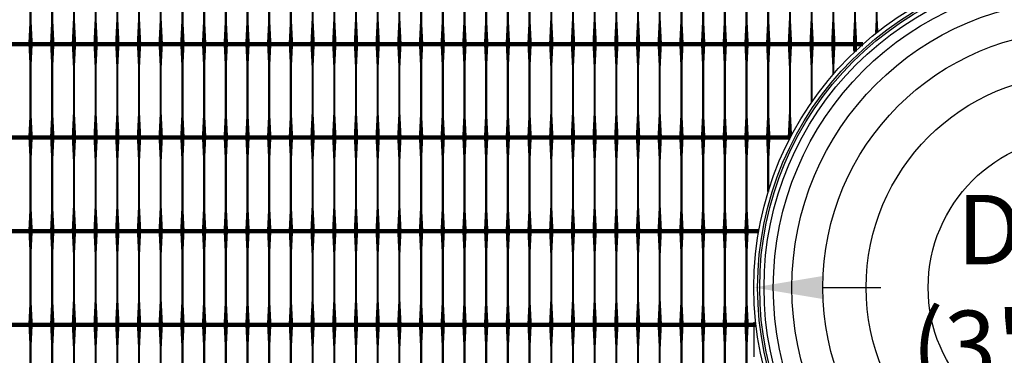
# Model space of a CAD drawing. Units: inches. Extents: x 54.3 to 116, y -44.9 to 17.6.
# Drawn here: x 96.1 to 100.7, y 2.1 to 3.6 of the extents above; entities that cross this region are included whole.
import ezdxf

# ---------------------------------------------------------------- set-up
doc = ezdxf.new("R2010")
doc.units = ezdxf.units.IN
doc.header["$MEASUREMENT"] = 0
for name, color, linetype in [('DIM', 7, 'Continuous'), ('GRD', 5, 'Continuous'), ('Grid-Crv-Tensar', 19, 'Continuous'), ('Tree-Shdw', 54, 'Continuous'), ('WAL-STM-PIP', 2, 'Continuous')]:
    doc.layers.add(name, color=color, linetype=linetype)
doc.styles.add('Dim-Text', font='ARIAL.TTF')
doc.dimstyles.new('Detail Sheet-MS', dxfattribs={"dimscale": 0, "dimtxt": 0.32, "dimasz": 0.32, "dimexe": 0.32, "dimexo": 0.16, "dimgap": 0.16, "dimtad": 1, "dimzin": 12, "dimdsep": 46, "dimtxsty": 'Dim-Text', "dimcen": 0.16, "dimclrd": 256, "dimclre": 256, "dimclrt": 256, "dimadec": 0, "dimazin": 3, "dimtfac": 1, "dimtofl": 0, "dimtmove": 0, "dimatfit": 0, "dimfxl": 0, "dimtolj": 1, "dimtzin": 0, "dimarcsym": 0})

# ---------------------------------------------------------------- blocks, each defined once
blk = doc.blocks.new('*D41')
at = {"layer": 'Defpoints', "color": 0}
for p in [(99.5067, 2.3952), (102.5067, 2.3952), (102.5067, 2.3952)]:
    blk.add_point(p, dxfattribs=at)
at = {"layer": 'DIM', "color": 2, "lineweight": -2}
for p, q in [((99.8267, 2.3952), (100.0929, 2.3952)), ((102.1867, 2.3952), (101.9205, 2.3952)), ((99.5067, 2.2352), (99.5067, 2.0752)), ((102.5067, 2.2352), (102.5067, 2.0752))]:
    blk.add_line(p, q, dxfattribs=at)
at = {"layer": 'DIM', "color": 2}
for points in [[(99.8267, 2.4486), (99.8267, 2.3419), (99.5067, 2.3952)], [(102.1867, 2.4486), (102.1867, 2.3419), (102.5067, 2.3952)]]:
    blk.add_solid(points, dxfattribs=at)
at = {"layer": 'DIM', "insert": (101.0067, 2.3952), "char_height": 0.32, "attachment_point": 5, "style": 'Dim-Text'}
blk.add_mtext("\\A1;Dia. 1\\P(3' Dia.)", dxfattribs=at)
blk = doc.blocks.new('Grid-Sect-Main-Tensar')
at = {"layer": 'Grid-Crv-Tensar', "flags": 128}
for points in [[(-0.25, 2.2569, 0.02, 0.01, 0), (-0.25, 2.3569, 0.01, 0.01, 0), (-0.25, 2.5799, 0.01, 0.02, 0), (-0.25, 2.6799, 0.02, 0.02, 0)], [(-0.15, 2.2569, 0.02, 0.01, 0), (-0.15, 2.3569, 0.01, 0.01, 0), (-0.15, 2.5799, 0.01, 0.02, 0), (-0.15, 2.6799, 0.02, 0.02, 0)], [(-0.05, 2.2569, 0.02, 0.01, 0), (-0.05, 2.3569, 0.01, 0.01, 0), (-0.05, 2.5799, 0.01, 0.02, 0), (-0.05, 2.6799, 0.02, 0.02, 0)], [(0.05, 2.2569, 0.02, 0.01, 0), (0.05, 2.3569, 0.01, 0.01, 0), (0.05, 2.5799, 0.01, 0.02, 0), (0.05, 2.6799, 0.02, 0.02, 0)], [(0.15, 2.2569, 0.02, 0.01, 0), (0.15, 2.3569, 0.01, 0.01, 0), (0.15, 2.5799, 0.01, 0.02, 0), (0.15, 2.6799, 0.02, 0.02, 0)], [(0.25, 2.2569, 0.02, 0.01, 0), (0.25, 2.3569, 0.01, 0.01, 0), (0.25, 2.5799, 0.01, 0.02, 0), (0.25, 2.6799, 0.02, 0.02, 0)], [(0.35, 2.2569, 0.02, 0.01, 0), (0.35, 2.3569, 0.01, 0.01, 0), (0.35, 2.5799, 0.01, 0.02, 0), (0.35, 2.6799, 0.02, 0.02, 0)], [(0.45, 2.2569, 0.02, 0.01, 0), (0.45, 2.3569, 0.01, 0.01, 0), (0.45, 2.5799, 0.01, 0.02, 0), (0.45, 2.6799, 0.02, 0.02, 0)], [(0.55, 2.2569, 0.02, 0.01, 0), (0.55, 2.3569, 0.01, 0.01, 0), (0.55, 2.5799, 0.01, 0.02, 0), (0.55, 2.6799, 0.02, 0.02, 0)], [(0.65, 2.2569, 0.02, 0.01, 0), (0.65, 2.3569, 0.01, 0.01, 0), (0.65, 2.5799, 0.01, 0.02, 0), (0.65, 2.6799, 0.02, 0.02, 0)], [(0.75, 2.2569, 0.02, 0.01, 0), (0.75, 2.3569, 0.01, 0.01, 0), (0.75, 2.5799, 0.01, 0.02, 0), (0.75, 2.6799, 0.02, 0.02, 0)], [(0.85, 2.2569, 0.02, 0.01, 0), (0.85, 2.3569, 0.01, 0.01, 0), (0.85, 2.5799, 0.01, 0.02, 0), (0.85, 2.6799, 0.02, 0.02, 0)], [(0.95, 2.2569, 0.02, 0.01, 0), (0.95, 2.3569, 0.01, 0.01, 0), (0.95, 2.5799, 0.01, 0.02, 0), (0.95, 2.6799, 0.02, 0.02, 0)], [(1.05, 2.2569, 0.02, 0.01, 0), (1.05, 2.3569, 0.01, 0.01, 0), (1.05, 2.5799, 0.01, 0.02, 0), (1.05, 2.6799, 0.02, 0.02, 0)], [(1.15, 2.2569, 0.02, 0.01, 0), (1.15, 2.3569, 0.01, 0.01, 0), (1.15, 2.5799, 0.01, 0.02, 0), (1.15, 2.6799, 0.02, 0.02, 0)], [(1.25, 2.2569, 0.02, 0.01, 0), (1.25, 2.3569, 0.01, 0.01, 0), (1.25, 2.5799, 0.01, 0.02, 0), (1.25, 2.6799, 0.02, 0.02, 0)], [(1.35, 2.2569, 0.02, 0.01, 0), (1.35, 2.3569, 0.01, 0.01, 0), (1.35, 2.5799, 0.01, 0.02, 0), (1.35, 2.6799, 0.02, 0.02, 0)], [(1.45, 2.2569, 0.02, 0.01, 0), (1.45, 2.3569, 0.01, 0.01, 0), (1.45, 2.5799, 0.01, 0.02, 0), (1.45, 2.6799, 0.02, 0.02, 0)], [(1.55, 2.2569, 0.02, 0.01, 0), (1.55, 2.3569, 0.01, 0.01, 0), (1.55, 2.5799, 0.01, 0.02, 0), (1.55, 2.6799, 0.02, 0.02, 0)], [(1.65, 2.2569, 0.02, 0.01, 0), (1.65, 2.3569, 0.01, 0.01, 0), (1.65, 2.5799, 0.01, 0.02, 0), (1.65, 2.6799, 0.02, 0.02, 0)], [(1.75, 2.2569, 0.02, 0.01, 0), (1.75, 2.3569, 0.01, 0.01, 0), (1.75, 2.5799, 0.01, 0.02, 0), (1.75, 2.6799, 0.02, 0.02, 0)], [(1.85, 2.2569, 0.02, 0.01, 0), (1.85, 2.3569, 0.01, 0.01, 0), (1.85, 2.5799, 0.01, 0.02, 0), (1.85, 2.6799, 0.02, 0.02, 0)], [(1.95, 2.2569, 0.02, 0.01, 0), (1.95, 2.3569, 0.01, 0.01, 0), (1.95, 2.5799, 0.01, 0.02, 0), (1.95, 2.6799, 0.02, 0.02, 0)], [(2.05, 2.2569, 0.02, 0.01, 0), (2.05, 2.3569, 0.01, 0.01, 0), (2.05, 2.5799, 0.01, 0.02, 0), (2.05, 2.6799, 0.02, 0.02, 0)], [(2.15, 2.2569, 0.02, 0.01, 0), (2.15, 2.3569, 0.01, 0.01, 0), (2.15, 2.5799, 0.01, 0.02, 0), (2.15, 2.6799, 0.02, 0.02, 0)], [(2.25, 2.2569, 0.02, 0.01, 0), (2.25, 2.3569, 0.01, 0.01, 0), (2.25, 2.5799, 0.01, 0.02, 0), (2.25, 2.6799, 0.02, 0.02, 0)], [(2.35, 2.2569, 0.02, 0.01, 0), (2.35, 2.3569, 0.01, 0.01, 0), (2.35, 2.5799, 0.01, 0.02, 0), (2.35, 2.6799, 0.02, 0.02, 0)], [(2.45, 2.2569, 0.02, 0.01, 0), (2.45, 2.3569, 0.01, 0.01, 0), (2.45, 2.5799, 0.01, 0.02, 0), (2.45, 2.6799, 0.02, 0.02, 0)], [(2.55, 2.2569, 0.02, 0.01, 0), (2.55, 2.3569, 0.01, 0.01, 0), (2.55, 2.5799, 0.01, 0.02, 0), (2.55, 2.6799, 0.02, 0.02, 0)], [(2.65, 2.2569, 0.02, 0.01, 0), (2.65, 2.3569, 0.01, 0.01, 0), (2.65, 2.5799, 0.01, 0.02, 0), (2.65, 2.6799, 0.02, 0.02, 0)], [(2.75, 2.2569, 0.02, 0.01, 0), (2.75, 2.3569, 0.01, 0.01, 0), (2.75, 2.5799, 0.01, 0.02, 0), (2.75, 2.6799, 0.02, 0.02, 0)], [(2.85, 2.2569, 0.02, 0.01, 0), (2.85, 2.3569, 0.01, 0.01, 0), (2.85, 2.5799, 0.01, 0.02, 0), (2.85, 2.6799, 0.02, 0.02, 0)], [(2.95, 2.2569, 0.02, 0.01, 0), (2.95, 2.3569, 0.01, 0.01, 0), (2.95, 2.5799, 0.01, 0.02, 0), (2.95, 2.6799, 0.02, 0.02, 0)], [(-0.25, 1.8258, 0.02, 0.01, 0), (-0.25, 1.9258, 0.01, 0.01, 0), (-0.25, 2.1488, 0.01, 0.02, 0), (-0.25, 2.2488, 0.02, 0.02, 0)], [(-0.15, 1.8258, 0.02, 0.01, 0), (-0.15, 1.9258, 0.01, 0.01, 0), (-0.15, 2.1488, 0.01, 0.02, 0), (-0.15, 2.2488, 0.02, 0.02, 0)], [(-0.05, 1.8258, 0.02, 0.01, 0), (-0.05, 1.9258, 0.01, 0.01, 0), (-0.05, 2.1488, 0.01, 0.02, 0), (-0.05, 2.2488, 0.02, 0.02, 0)], [(0.05, 1.8258, 0.02, 0.01, 0), (0.05, 1.9258, 0.01, 0.01, 0), (0.05, 2.1488, 0.01, 0.02, 0), (0.05, 2.2488, 0.02, 0.02, 0)], [(0.15, 1.8258, 0.02, 0.01, 0), (0.15, 1.9258, 0.01, 0.01, 0), (0.15, 2.1488, 0.01, 0.02, 0), (0.15, 2.2488, 0.02, 0.02, 0)], [(0.25, 1.8258, 0.02, 0.01, 0), (0.25, 1.9258, 0.01, 0.01, 0), (0.25, 2.1488, 0.01, 0.02, 0), (0.25, 2.2488, 0.02, 0.02, 0)], [(0.35, 1.8258, 0.02, 0.01, 0), (0.35, 1.9258, 0.01, 0.01, 0), (0.35, 2.1488, 0.01, 0.02, 0), (0.35, 2.2488, 0.02, 0.02, 0)], [(0.45, 1.8258, 0.02, 0.01, 0), (0.45, 1.9258, 0.01, 0.01, 0), (0.45, 2.1488, 0.01, 0.02, 0), (0.45, 2.2488, 0.02, 0.02, 0)], [(0.55, 1.8258, 0.02, 0.01, 0), (0.55, 1.9258, 0.01, 0.01, 0), (0.55, 2.1488, 0.01, 0.02, 0), (0.55, 2.2488, 0.02, 0.02, 0)], [(0.65, 1.8258, 0.02, 0.01, 0), (0.65, 1.9258, 0.01, 0.01, 0), (0.65, 2.1488, 0.01, 0.02, 0), (0.65, 2.2488, 0.02, 0.02, 0)], [(0.75, 1.8258, 0.02, 0.01, 0), (0.75, 1.9258, 0.01, 0.01, 0), (0.75, 2.1488, 0.01, 0.02, 0), (0.75, 2.2488, 0.02, 0.02, 0)], [(0.85, 1.8258, 0.02, 0.01, 0), (0.85, 1.9258, 0.01, 0.01, 0), (0.85, 2.1488, 0.01, 0.02, 0), (0.85, 2.2488, 0.02, 0.02, 0)], [(0.95, 1.8258, 0.02, 0.01, 0), (0.95, 1.9258, 0.01, 0.01, 0), (0.95, 2.1488, 0.01, 0.02, 0), (0.95, 2.2488, 0.02, 0.02, 0)], [(1.05, 1.8258, 0.02, 0.01, 0), (1.05, 1.9258, 0.01, 0.01, 0), (1.05, 2.1488, 0.01, 0.02, 0), (1.05, 2.2488, 0.02, 0.02, 0)], [(1.15, 1.8258, 0.02, 0.01, 0), (1.15, 1.9258, 0.01, 0.01, 0), (1.15, 2.1488, 0.01, 0.02, 0), (1.15, 2.2488, 0.02, 0.02, 0)], [(1.25, 1.8258, 0.02, 0.01, 0), (1.25, 1.9258, 0.01, 0.01, 0), (1.25, 2.1488, 0.01, 0.02, 0), (1.25, 2.2488, 0.02, 0.02, 0)], [(1.35, 1.8258, 0.02, 0.01, 0), (1.35, 1.9258, 0.01, 0.01, 0), (1.35, 2.1488, 0.01, 0.02, 0), (1.35, 2.2488, 0.02, 0.02, 0)], [(1.45, 1.8258, 0.02, 0.01, 0), (1.45, 1.9258, 0.01, 0.01, 0), (1.45, 2.1488, 0.01, 0.02, 0), (1.45, 2.2488, 0.02, 0.02, 0)], [(1.55, 1.8258, 0.02, 0.01, 0), (1.55, 1.9258, 0.01, 0.01, 0), (1.55, 2.1488, 0.01, 0.02, 0), (1.55, 2.2488, 0.02, 0.02, 0)], [(1.65, 1.8258, 0.02, 0.01, 0), (1.65, 1.9258, 0.01, 0.01, 0), (1.65, 2.1488, 0.01, 0.02, 0), (1.65, 2.2488, 0.02, 0.02, 0)], [(1.75, 1.8258, 0.02, 0.01, 0), (1.75, 1.9258, 0.01, 0.01, 0), (1.75, 2.1488, 0.01, 0.02, 0), (1.75, 2.2488, 0.02, 0.02, 0)], [(1.85, 1.8258, 0.02, 0.01, 0), (1.85, 1.9258, 0.01, 0.01, 0), (1.85, 2.1488, 0.01, 0.02, 0), (1.85, 2.2488, 0.02, 0.02, 0)], [(1.95, 1.8258, 0.02, 0.01, 0), (1.95, 1.9258, 0.01, 0.01, 0), (1.95, 2.1488, 0.01, 0.02, 0), (1.95, 2.2488, 0.02, 0.02, 0)], [(2.05, 1.8258, 0.02, 0.01, 0), (2.05, 1.9258, 0.01, 0.01, 0), (2.05, 2.1488, 0.01, 0.02, 0), (2.05, 2.2488, 0.02, 0.02, 0)], [(2.15, 1.8258, 0.02, 0.01, 0), (2.15, 1.9258, 0.01, 0.01, 0), (2.15, 2.1488, 0.01, 0.02, 0), (2.15, 2.2488, 0.02, 0.02, 0)], [(2.25, 1.8258, 0.02, 0.01, 0), (2.25, 1.9258, 0.01, 0.01, 0), (2.25, 2.1488, 0.01, 0.02, 0), (2.25, 2.2488, 0.02, 0.02, 0)], [(2.35, 1.8258, 0.02, 0.01, 0), (2.35, 1.9258, 0.01, 0.01, 0), (2.35, 2.1488, 0.01, 0.02, 0), (2.35, 2.2488, 0.02, 0.02, 0)], [(2.45, 1.8258, 0.02, 0.01, 0), (2.45, 1.9258, 0.01, 0.01, 0), (2.45, 2.1488, 0.01, 0.02, 0), (2.45, 2.2488, 0.02, 0.02, 0)], [(2.55, 1.8258, 0.02, 0.01, 0), (2.55, 1.9258, 0.01, 0.01, 0), (2.55, 2.1488, 0.01, 0.02, 0), (2.55, 2.2488, 0.02, 0.02, 0)], [(2.65, 1.8258, 0.02, 0.01, 0), (2.65, 1.9258, 0.01, 0.01, 0), (2.65, 2.1488, 0.01, 0.02, 0), (2.65, 2.2488, 0.02, 0.02, 0)], [(2.75, 1.8258, 0.02, 0.01, 0), (2.75, 1.9258, 0.01, 0.01, 0), (2.75, 2.1488, 0.01, 0.02, 0), (2.75, 2.2488, 0.02, 0.02, 0)], [(2.85, 1.8258, 0.02, 0.01, 0), (2.85, 1.9258, 0.01, 0.01, 0), (2.85, 2.1488, 0.01, 0.02, 0), (2.85, 2.2488, 0.02, 0.02, 0)], [(2.95, 1.8258, 0.02, 0.01, 0), (2.95, 1.9258, 0.01, 0.01, 0), (2.95, 2.1488, 0.01, 0.02, 0), (2.95, 2.2488, 0.02, 0.02, 0)], [(-0.25, 1.3947, 0.02, 0.01, 0), (-0.25, 1.4947, 0.01, 0.01, 0), (-0.25, 1.7176, 0.01, 0.02, 0), (-0.25, 1.8176, 0.02, 0.02, 0)], [(-0.15, 1.3947, 0.02, 0.01, 0), (-0.15, 1.4947, 0.01, 0.01, 0), (-0.15, 1.7176, 0.01, 0.02, 0), (-0.15, 1.8176, 0.02, 0.02, 0)], [(-0.05, 1.3947, 0.02, 0.01, 0), (-0.05, 1.4947, 0.01, 0.01, 0), (-0.05, 1.7176, 0.01, 0.02, 0), (-0.05, 1.8176, 0.02, 0.02, 0)], [(0.05, 1.3947, 0.02, 0.01, 0), (0.05, 1.4947, 0.01, 0.01, 0), (0.05, 1.7176, 0.01, 0.02, 0), (0.05, 1.8176, 0.02, 0.02, 0)], [(0.15, 1.3947, 0.02, 0.01, 0), (0.15, 1.4947, 0.01, 0.01, 0), (0.15, 1.7176, 0.01, 0.02, 0), (0.15, 1.8176, 0.02, 0.02, 0)], [(0.25, 1.3947, 0.02, 0.01, 0), (0.25, 1.4947, 0.01, 0.01, 0), (0.25, 1.7176, 0.01, 0.02, 0), (0.25, 1.8176, 0.02, 0.02, 0)], [(0.35, 1.3947, 0.02, 0.01, 0), (0.35, 1.4947, 0.01, 0.01, 0), (0.35, 1.7176, 0.01, 0.02, 0), (0.35, 1.8176, 0.02, 0.02, 0)], [(0.45, 1.3947, 0.02, 0.01, 0), (0.45, 1.4947, 0.01, 0.01, 0), (0.45, 1.7176, 0.01, 0.02, 0), (0.45, 1.8176, 0.02, 0.02, 0)], [(0.55, 1.3947, 0.02, 0.01, 0), (0.55, 1.4947, 0.01, 0.01, 0), (0.55, 1.7176, 0.01, 0.02, 0), (0.55, 1.8176, 0.02, 0.02, 0)], [(0.65, 1.3947, 0.02, 0.01, 0), (0.65, 1.4947, 0.01, 0.01, 0), (0.65, 1.7176, 0.01, 0.02, 0), (0.65, 1.8176, 0.02, 0.02, 0)], [(0.75, 1.3947, 0.02, 0.01, 0), (0.75, 1.4947, 0.01, 0.01, 0), (0.75, 1.7176, 0.01, 0.02, 0), (0.75, 1.8176, 0.02, 0.02, 0)], [(0.85, 1.3947, 0.02, 0.01, 0), (0.85, 1.4947, 0.01, 0.01, 0), (0.85, 1.7176, 0.01, 0.02, 0), (0.85, 1.8176, 0.02, 0.02, 0)], [(0.95, 1.3947, 0.02, 0.01, 0), (0.95, 1.4947, 0.01, 0.01, 0), (0.95, 1.7176, 0.01, 0.02, 0), (0.95, 1.8176, 0.02, 0.02, 0)], [(1.05, 1.3947, 0.02, 0.01, 0), (1.05, 1.4947, 0.01, 0.01, 0), (1.05, 1.7176, 0.01, 0.02, 0), (1.05, 1.8176, 0.02, 0.02, 0)], [(1.15, 1.3947, 0.02, 0.01, 0), (1.15, 1.4947, 0.01, 0.01, 0), (1.15, 1.7176, 0.01, 0.02, 0), (1.15, 1.8176, 0.02, 0.02, 0)], [(1.25, 1.3947, 0.02, 0.01, 0), (1.25, 1.4947, 0.01, 0.01, 0), (1.25, 1.7176, 0.01, 0.02, 0), (1.25, 1.8176, 0.02, 0.02, 0)], [(1.35, 1.3947, 0.02, 0.01, 0), (1.35, 1.4947, 0.01, 0.01, 0), (1.35, 1.7176, 0.01, 0.02, 0), (1.35, 1.8176, 0.02, 0.02, 0)], [(1.45, 1.3947, 0.02, 0.01, 0), (1.45, 1.4947, 0.01, 0.01, 0), (1.45, 1.7176, 0.01, 0.02, 0), (1.45, 1.8176, 0.02, 0.02, 0)], [(1.55, 1.3947, 0.02, 0.01, 0), (1.55, 1.4947, 0.01, 0.01, 0), (1.55, 1.7176, 0.01, 0.02, 0), (1.55, 1.8176, 0.02, 0.02, 0)], [(1.65, 1.3947, 0.02, 0.01, 0), (1.65, 1.4947, 0.01, 0.01, 0), (1.65, 1.7176, 0.01, 0.02, 0), (1.65, 1.8176, 0.02, 0.02, 0)], [(1.75, 1.3947, 0.02, 0.01, 0), (1.75, 1.4947, 0.01, 0.01, 0), (1.75, 1.7176, 0.01, 0.02, 0), (1.75, 1.8176, 0.02, 0.02, 0)], [(1.85, 1.3947, 0.02, 0.01, 0), (1.85, 1.4947, 0.01, 0.01, 0), (1.85, 1.7176, 0.01, 0.02, 0), (1.85, 1.8176, 0.02, 0.02, 0)], [(1.95, 1.3947, 0.02, 0.01, 0), (1.95, 1.4947, 0.01, 0.01, 0), (1.95, 1.7176, 0.01, 0.02, 0), (1.95, 1.8176, 0.02, 0.02, 0)], [(2.05, 1.3947, 0.02, 0.01, 0), (2.05, 1.4947, 0.01, 0.01, 0), (2.05, 1.7176, 0.01, 0.02, 0), (2.05, 1.8176, 0.02, 0.02, 0)], [(2.15, 1.3947, 0.02, 0.01, 0), (2.15, 1.4947, 0.01, 0.01, 0), (2.15, 1.7176, 0.01, 0.02, 0), (2.15, 1.8176, 0.02, 0.02, 0)], [(2.25, 1.3947, 0.02, 0.01, 0), (2.25, 1.4947, 0.01, 0.01, 0), (2.25, 1.7176, 0.01, 0.02, 0), (2.25, 1.8176, 0.02, 0.02, 0)], [(2.35, 1.3947, 0.02, 0.01, 0), (2.35, 1.4947, 0.01, 0.01, 0), (2.35, 1.7176, 0.01, 0.02, 0), (2.35, 1.8176, 0.02, 0.02, 0)], [(2.45, 1.3947, 0.02, 0.01, 0), (2.45, 1.4947, 0.01, 0.01, 0), (2.45, 1.7176, 0.01, 0.02, 0), (2.45, 1.8176, 0.02, 0.02, 0)], [(2.55, 1.3947, 0.02, 0.01, 0), (2.55, 1.4947, 0.01, 0.01, 0), (2.55, 1.7176, 0.01, 0.02, 0), (2.55, 1.8176, 0.02, 0.02, 0)], [(2.65, 1.3947, 0.02, 0.01, 0), (2.65, 1.4947, 0.01, 0.01, 0), (2.65, 1.7176, 0.01, 0.02, 0), (2.65, 1.8176, 0.02, 0.02, 0)], [(2.75, 1.3947, 0.02, 0.01, 0), (2.75, 1.4947, 0.01, 0.01, 0), (2.75, 1.7176, 0.01, 0.02, 0), (2.75, 1.8176, 0.02, 0.02, 0)], [(2.85, 1.3947, 0.02, 0.01, 0), (2.85, 1.4947, 0.01, 0.01, 0), (2.85, 1.7176, 0.01, 0.02, 0), (2.85, 1.8176, 0.02, 0.02, 0)], [(2.95, 1.3947, 0.02, 0.01, 0), (2.95, 1.4947, 0.01, 0.01, 0), (2.95, 1.7176, 0.01, 0.02, 0), (2.95, 1.8176, 0.02, 0.02, 0)], [(-0.25, 0.9636, 0.02, 0.01, 0), (-0.25, 1.0636, 0.01, 0.01, 0), (-0.25, 1.2865, 0.01, 0.02, 0), (-0.25, 1.3865, 0.02, 0.02, 0)], [(-0.15, 0.9636, 0.02, 0.01, 0), (-0.15, 1.0636, 0.01, 0.01, 0), (-0.15, 1.2865, 0.01, 0.02, 0), (-0.15, 1.3865, 0.02, 0.02, 0)], [(-0.05, 0.9636, 0.02, 0.01, 0), (-0.05, 1.0636, 0.01, 0.01, 0), (-0.05, 1.2865, 0.01, 0.02, 0), (-0.05, 1.3865, 0.02, 0.02, 0)], [(0.05, 0.9636, 0.02, 0.01, 0), (0.05, 1.0636, 0.01, 0.01, 0), (0.05, 1.2865, 0.01, 0.02, 0), (0.05, 1.3865, 0.02, 0.02, 0)], [(0.15, 0.9636, 0.02, 0.01, 0), (0.15, 1.0636, 0.01, 0.01, 0), (0.15, 1.2865, 0.01, 0.02, 0), (0.15, 1.3865, 0.02, 0.02, 0)], [(0.25, 0.9636, 0.02, 0.01, 0), (0.25, 1.0636, 0.01, 0.01, 0), (0.25, 1.2865, 0.01, 0.02, 0), (0.25, 1.3865, 0.02, 0.02, 0)], [(0.35, 0.9636, 0.02, 0.01, 0), (0.35, 1.0636, 0.01, 0.01, 0), (0.35, 1.2865, 0.01, 0.02, 0), (0.35, 1.3865, 0.02, 0.02, 0)], [(0.45, 0.9636, 0.02, 0.01, 0), (0.45, 1.0636, 0.01, 0.01, 0), (0.45, 1.2865, 0.01, 0.02, 0), (0.45, 1.3865, 0.02, 0.02, 0)], [(0.55, 0.9636, 0.02, 0.01, 0), (0.55, 1.0636, 0.01, 0.01, 0), (0.55, 1.2865, 0.01, 0.02, 0), (0.55, 1.3865, 0.02, 0.02, 0)], [(0.65, 0.9636, 0.02, 0.01, 0), (0.65, 1.0636, 0.01, 0.01, 0), (0.65, 1.2865, 0.01, 0.02, 0), (0.65, 1.3865, 0.02, 0.02, 0)], [(0.75, 0.9636, 0.02, 0.01, 0), (0.75, 1.0636, 0.01, 0.01, 0), (0.75, 1.2865, 0.01, 0.02, 0), (0.75, 1.3865, 0.02, 0.02, 0)], [(0.85, 0.9636, 0.02, 0.01, 0), (0.85, 1.0636, 0.01, 0.01, 0), (0.85, 1.2865, 0.01, 0.02, 0), (0.85, 1.3865, 0.02, 0.02, 0)], [(0.95, 0.9636, 0.02, 0.01, 0), (0.95, 1.0636, 0.01, 0.01, 0), (0.95, 1.2865, 0.01, 0.02, 0), (0.95, 1.3865, 0.02, 0.02, 0)], [(1.05, 0.9636, 0.02, 0.01, 0), (1.05, 1.0636, 0.01, 0.01, 0), (1.05, 1.2865, 0.01, 0.02, 0), (1.05, 1.3865, 0.02, 0.02, 0)], [(1.15, 0.9636, 0.02, 0.01, 0), (1.15, 1.0636, 0.01, 0.01, 0), (1.15, 1.2865, 0.01, 0.02, 0), (1.15, 1.3865, 0.02, 0.02, 0)], [(1.25, 0.9636, 0.02, 0.01, 0), (1.25, 1.0636, 0.01, 0.01, 0), (1.25, 1.2865, 0.01, 0.02, 0), (1.25, 1.3865, 0.02, 0.02, 0)], [(1.35, 0.9636, 0.02, 0.01, 0), (1.35, 1.0636, 0.01, 0.01, 0), (1.35, 1.2865, 0.01, 0.02, 0), (1.35, 1.3865, 0.02, 0.02, 0)], [(1.45, 0.9636, 0.02, 0.01, 0), (1.45, 1.0636, 0.01, 0.01, 0), (1.45, 1.2865, 0.01, 0.02, 0), (1.45, 1.3865, 0.02, 0.02, 0)], [(1.55, 0.9636, 0.02, 0.01, 0), (1.55, 1.0636, 0.01, 0.01, 0), (1.55, 1.2865, 0.01, 0.02, 0), (1.55, 1.3865, 0.02, 0.02, 0)], [(1.65, 0.9636, 0.02, 0.01, 0), (1.65, 1.0636, 0.01, 0.01, 0), (1.65, 1.2865, 0.01, 0.02, 0), (1.65, 1.3865, 0.02, 0.02, 0)], [(1.75, 0.9636, 0.02, 0.01, 0), (1.75, 1.0636, 0.01, 0.01, 0), (1.75, 1.2865, 0.01, 0.02, 0), (1.75, 1.3865, 0.02, 0.02, 0)], [(1.85, 0.9636, 0.02, 0.01, 0), (1.85, 1.0636, 0.01, 0.01, 0), (1.85, 1.2865, 0.01, 0.02, 0), (1.85, 1.3865, 0.02, 0.02, 0)], [(1.95, 0.9636, 0.02, 0.01, 0), (1.95, 1.0636, 0.01, 0.01, 0), (1.95, 1.2865, 0.01, 0.02, 0), (1.95, 1.3865, 0.02, 0.02, 0)], [(2.05, 0.9636, 0.02, 0.01, 0), (2.05, 1.0636, 0.01, 0.01, 0), (2.05, 1.2865, 0.01, 0.02, 0), (2.05, 1.3865, 0.02, 0.02, 0)], [(2.15, 0.9636, 0.02, 0.01, 0), (2.15, 1.0636, 0.01, 0.01, 0), (2.15, 1.2865, 0.01, 0.02, 0), (2.15, 1.3865, 0.02, 0.02, 0)], [(2.25, 0.9636, 0.02, 0.01, 0), (2.25, 1.0636, 0.01, 0.01, 0), (2.25, 1.2865, 0.01, 0.02, 0), (2.25, 1.3865, 0.02, 0.02, 0)], [(2.35, 0.9636, 0.02, 0.01, 0), (2.35, 1.0636, 0.01, 0.01, 0), (2.35, 1.2865, 0.01, 0.02, 0), (2.35, 1.3865, 0.02, 0.02, 0)], [(2.45, 0.9636, 0.02, 0.01, 0), (2.45, 1.0636, 0.01, 0.01, 0), (2.45, 1.2865, 0.01, 0.02, 0), (2.45, 1.3865, 0.02, 0.02, 0)], [(2.55, 0.9636, 0.02, 0.01, 0), (2.55, 1.0636, 0.01, 0.01, 0), (2.55, 1.2865, 0.01, 0.02, 0), (2.55, 1.3865, 0.02, 0.02, 0)], [(2.65, 0.9636, 0.02, 0.01, 0), (2.65, 1.0636, 0.01, 0.01, 0), (2.65, 1.2865, 0.01, 0.02, 0), (2.65, 1.3865, 0.02, 0.02, 0)], [(2.75, 0.9636, 0.02, 0.01, 0), (2.75, 1.0636, 0.01, 0.01, 0), (2.75, 1.2865, 0.01, 0.02, 0), (2.75, 1.3865, 0.02, 0.02, 0)], [(2.85, 0.9636, 0.02, 0.01, 0), (2.85, 1.0636, 0.01, 0.01, 0), (2.85, 1.2865, 0.01, 0.02, 0), (2.85, 1.3865, 0.02, 0.02, 0)], [(2.95, 0.9636, 0.02, 0.01, 0), (2.95, 1.0636, 0.01, 0.01, 0), (2.95, 1.2865, 0.01, 0.02, 0), (2.95, 1.3865, 0.02, 0.02, 0)], [(-0.25, 0.5324, 0.02, 0.01, 0), (-0.25, 0.6324, 0.01, 0.01, 0), (-0.25, 0.8554, 0.01, 0.02, 0), (-0.25, 0.9554, 0.02, 0.02, 0)], [(-0.15, 0.5324, 0.02, 0.01, 0), (-0.15, 0.6324, 0.01, 0.01, 0), (-0.15, 0.8554, 0.01, 0.02, 0), (-0.15, 0.9554, 0.02, 0.02, 0)], [(-0.05, 0.5324, 0.02, 0.01, 0), (-0.05, 0.6324, 0.01, 0.01, 0), (-0.05, 0.8554, 0.01, 0.02, 0), (-0.05, 0.9554, 0.02, 0.02, 0)], [(0.05, 0.5324, 0.02, 0.01, 0), (0.05, 0.6324, 0.01, 0.01, 0), (0.05, 0.8554, 0.01, 0.02, 0), (0.05, 0.9554, 0.02, 0.02, 0)], [(0.15, 0.5324, 0.02, 0.01, 0), (0.15, 0.6324, 0.01, 0.01, 0), (0.15, 0.8554, 0.01, 0.02, 0), (0.15, 0.9554, 0.02, 0.02, 0)], [(0.25, 0.5324, 0.02, 0.01, 0), (0.25, 0.6324, 0.01, 0.01, 0), (0.25, 0.8554, 0.01, 0.02, 0), (0.25, 0.9554, 0.02, 0.02, 0)], [(0.35, 0.5324, 0.02, 0.01, 0), (0.35, 0.6324, 0.01, 0.01, 0), (0.35, 0.8554, 0.01, 0.02, 0), (0.35, 0.9554, 0.02, 0.02, 0)], [(0.45, 0.5324, 0.02, 0.01, 0), (0.45, 0.6324, 0.01, 0.01, 0), (0.45, 0.8554, 0.01, 0.02, 0), (0.45, 0.9554, 0.02, 0.02, 0)], [(0.55, 0.5324, 0.02, 0.01, 0), (0.55, 0.6324, 0.01, 0.01, 0), (0.55, 0.8554, 0.01, 0.02, 0), (0.55, 0.9554, 0.02, 0.02, 0)], [(0.65, 0.5324, 0.02, 0.01, 0), (0.65, 0.6324, 0.01, 0.01, 0), (0.65, 0.8554, 0.01, 0.02, 0), (0.65, 0.9554, 0.02, 0.02, 0)], [(0.75, 0.5324, 0.02, 0.01, 0), (0.75, 0.6324, 0.01, 0.01, 0), (0.75, 0.8554, 0.01, 0.02, 0), (0.75, 0.9554, 0.02, 0.02, 0)], [(0.85, 0.5324, 0.02, 0.01, 0), (0.85, 0.6324, 0.01, 0.01, 0), (0.85, 0.8554, 0.01, 0.02, 0), (0.85, 0.9554, 0.02, 0.02, 0)], [(0.95, 0.5324, 0.02, 0.01, 0), (0.95, 0.6324, 0.01, 0.01, 0), (0.95, 0.8554, 0.01, 0.02, 0), (0.95, 0.9554, 0.02, 0.02, 0)], [(1.05, 0.5324, 0.02, 0.01, 0), (1.05, 0.6324, 0.01, 0.01, 0), (1.05, 0.8554, 0.01, 0.02, 0), (1.05, 0.9554, 0.02, 0.02, 0)], [(1.15, 0.5324, 0.02, 0.01, 0), (1.15, 0.6324, 0.01, 0.01, 0), (1.15, 0.8554, 0.01, 0.02, 0), (1.15, 0.9554, 0.02, 0.02, 0)], [(1.25, 0.5324, 0.02, 0.01, 0), (1.25, 0.6324, 0.01, 0.01, 0), (1.25, 0.8554, 0.01, 0.02, 0), (1.25, 0.9554, 0.02, 0.02, 0)], [(1.35, 0.5324, 0.02, 0.01, 0), (1.35, 0.6324, 0.01, 0.01, 0), (1.35, 0.8554, 0.01, 0.02, 0), (1.35, 0.9554, 0.02, 0.02, 0)], [(1.45, 0.5324, 0.02, 0.01, 0), (1.45, 0.6324, 0.01, 0.01, 0), (1.45, 0.8554, 0.01, 0.02, 0), (1.45, 0.9554, 0.02, 0.02, 0)], [(1.55, 0.5324, 0.02, 0.01, 0), (1.55, 0.6324, 0.01, 0.01, 0), (1.55, 0.8554, 0.01, 0.02, 0), (1.55, 0.9554, 0.02, 0.02, 0)], [(1.65, 0.5324, 0.02, 0.01, 0), (1.65, 0.6324, 0.01, 0.01, 0), (1.65, 0.8554, 0.01, 0.02, 0), (1.65, 0.9554, 0.02, 0.02, 0)], [(1.75, 0.5324, 0.02, 0.01, 0), (1.75, 0.6324, 0.01, 0.01, 0), (1.75, 0.8554, 0.01, 0.02, 0), (1.75, 0.9554, 0.02, 0.02, 0)], [(1.85, 0.5324, 0.02, 0.01, 0), (1.85, 0.6324, 0.01, 0.01, 0), (1.85, 0.8554, 0.01, 0.02, 0), (1.85, 0.9554, 0.02, 0.02, 0)], [(1.95, 0.5324, 0.02, 0.01, 0), (1.95, 0.6324, 0.01, 0.01, 0), (1.95, 0.8554, 0.01, 0.02, 0), (1.95, 0.9554, 0.02, 0.02, 0)], [(2.05, 0.5324, 0.02, 0.01, 0), (2.05, 0.6324, 0.01, 0.01, 0), (2.05, 0.8554, 0.01, 0.02, 0), (2.05, 0.9554, 0.02, 0.02, 0)], [(2.15, 0.5324, 0.02, 0.01, 0), (2.15, 0.6324, 0.01, 0.01, 0), (2.15, 0.8554, 0.01, 0.02, 0), (2.15, 0.9554, 0.02, 0.02, 0)], [(2.25, 0.5324, 0.02, 0.01, 0), (2.25, 0.6324, 0.01, 0.01, 0), (2.25, 0.8554, 0.01, 0.02, 0), (2.25, 0.9554, 0.02, 0.02, 0)], [(2.35, 0.5324, 0.02, 0.01, 0), (2.35, 0.6324, 0.01, 0.01, 0), (2.35, 0.8554, 0.01, 0.02, 0), (2.35, 0.9554, 0.02, 0.02, 0)], [(2.45, 0.5324, 0.02, 0.01, 0), (2.45, 0.6324, 0.01, 0.01, 0), (2.45, 0.8554, 0.01, 0.02, 0), (2.45, 0.9554, 0.02, 0.02, 0)], [(2.55, 0.5324, 0.02, 0.01, 0), (2.55, 0.6324, 0.01, 0.01, 0), (2.55, 0.8554, 0.01, 0.02, 0), (2.55, 0.9554, 0.02, 0.02, 0)], [(2.65, 0.5324, 0.02, 0.01, 0), (2.65, 0.6324, 0.01, 0.01, 0), (2.65, 0.8554, 0.01, 0.02, 0), (2.65, 0.9554, 0.02, 0.02, 0)], [(2.75, 0.5324, 0.02, 0.01, 0), (2.75, 0.6324, 0.01, 0.01, 0), (2.75, 0.8554, 0.01, 0.02, 0), (2.75, 0.9554, 0.02, 0.02, 0)], [(2.85, 0.5324, 0.02, 0.01, 0), (2.85, 0.6324, 0.01, 0.01, 0), (2.85, 0.8554, 0.01, 0.02, 0), (2.85, 0.9554, 0.02, 0.02, 0)], [(2.95, 0.5324, 0.02, 0.01, 0), (2.95, 0.6324, 0.01, 0.01, 0), (2.95, 0.8554, 0.01, 0.02, 0), (2.95, 0.9554, 0.02, 0.02, 0)]]:
    blk.add_lwpolyline(points, format="xyseb", dxfattribs=at)
at = {"layer": 'Grid-Crv-Tensar', "const_width": 0.02}
for points in [[(3, 2.2488), (-3, 2.2488)], [(3, 1.8176), (-3, 1.8176)], [(3, 1.3865), (-3, 1.3865)], [(3, 0.9554), (-3, 0.9554)]]:
    blk.add_lwpolyline(points, dxfattribs=at)
blk = doc.blocks.new('*D46')
at = {"layer": 'Defpoints', "color": 0}
for p in [(101.0067, 10.5826), (83.0067, 6.8952), (101.0067, 2.3952)]:
    blk.add_point(p, dxfattribs=at)
at = {"layer": 'DIM', "color": 2, "lineweight": -2}
for p, q in [((83.0067, 8.1452), (83.0067, 10.9026)), ((101.0067, 3.6452), (101.0067, 10.9026)), ((83.3267, 10.5826), (100.6867, 10.5826))]:
    blk.add_line(p, q, dxfattribs=at)
at = {"layer": 'DIM', "color": 2}
for points in [[(83.3267, 10.6359), (83.3267, 10.5292), (83.0067, 10.5826)], [(100.6867, 10.6359), (100.6867, 10.5292), (101.0067, 10.5826)]]:
    blk.add_solid(points, dxfattribs=at)
at = {"layer": 'DIM', "insert": (92.0067, 10.9523), "char_height": 0.32, "attachment_point": 5, "style": 'Dim-Text'}
blk.add_mtext("\\A1;4 x (Dia. 1 + Dia. 2) / 2 (18')", dxfattribs=at)
blk = doc.blocks.new('Root-Ball-Plan')
at = {"layer": 'GRD', "color": 4}
blk.add_circle((0, 0), 3, dxfattribs=at)
at = {"layer": 'WAL-STM-PIP', "color": 21}
for radius in [2.964, 2.9454]:
    blk.add_circle((0, 0), radius, dxfattribs=at)
at = {"layer": 'WAL-STM-PIP', "color": 52}
for radius in [2.9055, 2.8199]:
    blk.add_circle((0, 0), radius, dxfattribs=at)
at = {"layer": 'WAL-STM-PIP', "color": 61}
blk.add_circle((0, 0), 2.6486, dxfattribs=at)
at = {"layer": 'WAL-STM-PIP', "color": 54}
blk.add_circle((0, 0), 2.3631, dxfattribs=at)
at = {"layer": 'WAL-STM-PIP', "color": 38}
blk.add_circle((0, 0), 1.9634, dxfattribs=at)
at = {"layer": 'WAL-STM-PIP', "color": 29}
blk.add_circle((0, 0), 1.3924, dxfattribs=at)

msp = doc.modelspace()

# ---------------------------------------------------------------- linework, layer by layer
at = {"layer": 'Grid-Crv-Tensar', "flags": 128}
for points in [[(99.4734, 3.525, 0.02, 0.01, 0), (99.4734, 3.625, 0.01, 0.01, 0), (99.4734, 3.848, 0.01, 0.02, 0), (99.4734, 3.948, 0.02, 0.02, 0)], [(99.5734, 3.525, 0.02, 0.01, 0), (99.5734, 3.625, 0.01, 0.01, 0), (99.5734, 3.848, 0.01, 0.02, 0), (99.5734, 3.948, 0.02, 0.02, 0)], [(99.6734, 3.525, 0.02, 0.01, 0), (99.6734, 3.625, 0.01, 0.01, 0), (99.6734, 3.848, 0.01, 0.02, 0), (99.6734, 3.948, 0.02, 0.02, 0)], [(99.7734, 3.525, 0.02, 0.01, 0), (99.7734, 3.625, 0.01, 0.01, 0), (99.7734, 3.848, 0.01, 0.02, 0), (99.7734, 3.948, 0.02, 0.02, 0)], [(99.8734, 3.525, 0.02, 0.01, 0), (99.8734, 3.625, 0.01, 0.01, 0), (99.8734, 3.848, 0.01, 0.02, 0), (99.8734, 3.948, 0.02, 0.02, 0)], [(99.9734, 3.525, 0.02, 0.01, 0), (99.9734, 3.625, 0.01, 0.01, 0), (99.9734, 3.848, 0.01, 0.02, 0), (99.9734, 3.948, 0.02, 0.02, 0)], [(100.0734, 3.5695, 0.0156, 0.01, 0), (100.0734, 3.625, 0.01, 0.01, 0), (100.0734, 3.848, 0.01, 0.02, 0), (100.0734, 3.948, 0.02, 0.02, 0)], [(99.4734, 3.0939, 0.02, 0.01, 0), (99.4734, 3.1939, 0.01, 0.01, 0), (99.4734, 3.4169, 0.01, 0.02, 0), (99.4734, 3.5169, 0.02, 0.02, 0)], [(99.5734, 3.0939, 0.02, 0.01, 0), (99.5734, 3.1939, 0.01, 0.01, 0), (99.5734, 3.4169, 0.01, 0.02, 0), (99.5734, 3.5169, 0.02, 0.02, 0)], [(99.6734, 3.0939, 0.02, 0.01, 0), (99.6734, 3.1939, 0.01, 0.01, 0), (99.6734, 3.4169, 0.01, 0.02, 0), (99.6734, 3.5169, 0.02, 0.02, 0)], [(99.7734, 3.249, 0.01, 0.01, 0), (99.7734, 3.4169, 0.01, 0.02, 0), (99.7734, 3.5169, 0.02, 0.02, 0)], [(99.8734, 3.3779, 0.01, 0.01, 0), (99.8734, 3.4169, 0.01, 0.02, 0), (99.8734, 3.5169, 0.02, 0.02, 0)], [(99.9734, 3.4825, 0.0166, 0.02, 0), (99.9734, 3.5169, 0.02, 0.02, 0)], [(99.4734, 2.6628, 0.02, 0.01, 0), (99.4734, 2.7628, 0.01, 0.01, 0), (99.4734, 2.9858, 0.01, 0.02, 0), (99.4734, 3.0858, 0.02, 0.02, 0)], [(99.5734, 2.8374, 0.01, 0.01, 0), (99.5734, 2.9858, 0.01, 0.02, 0), (99.5734, 3.0858, 0.02, 0.02, 0)], [(99.4734, 2.2317, 0.02, 0.01, 0), (99.4734, 2.3317, 0.01, 0.01, 0), (99.4734, 2.5547, 0.01, 0.02, 0), (99.4734, 2.6547, 0.02, 0.02, 0)], [(99.4734, 1.8006, 0.02, 0.01, 0), (99.4734, 1.9006, 0.01, 0.01, 0), (99.4734, 2.1236, 0.01, 0.02, 0), (99.4734, 2.2236, 0.02, 0.02, 0)]]:
    msp.add_lwpolyline(points, format="xyseb", dxfattribs=at)
at = {"layer": 'Grid-Crv-Tensar', "const_width": 0.02}
for points in [[(100.0108, 3.5169), (99.4234, 3.5169)], [(99.6751, 3.0858), (99.4234, 3.0858)], [(99.5293, 2.6547), (99.4234, 2.6547)], [(99.5166, 2.2236), (99.4234, 2.2236)]]:
    msp.add_lwpolyline(points, dxfattribs=at)

# ---------------------------------------------------------------- block references
msp.add_blockref('Grid-Sect-Main-Tensar', (96.4234, 1.2681))
at = {"layer": 'Tree-Shdw', "xscale": 0.5, "yscale": 0.5, "zscale": 0.5}
msp.add_blockref('Root-Ball-Plan', (101.0067, 2.3952), dxfattribs=at)

# ---------------------------------------------------------------- dimensions: what is measured, and where the dimension line sits
at = {"layer": 'DIM'}
dim = msp.add_linear_dim(base=(101.0067, 10.5826), p1=(83.0067, 6.8952), p2=(101.0067, 2.3952), text='4 x (Dia. 1 + Dia. 2) / 2 (<>)', dimstyle='Detail Sheet-MS', override={"dimscale": 1, "dimexo": 1.25, "dimpost": "'", "dimclrd": 2, "dimclre": 2}, dxfattribs=at)
dim.commit()
dim.dimension.update_dxf_attribs({"geometry": '*D46', "text_midpoint": (92.0067, 10.9523)})
dim = msp.add_linear_dim(base=(102.5067, 2.3952), p1=(99.5067, 2.3952), p2=(102.5067, 2.3952), angle=180, text="Dia. 1\\P(3' Dia.)", dimstyle='Detail Sheet-MS', override={"dimscale": 1, "dimtad": 0, "dimpost": "'", "dimclrd": 2, "dimclre": 2}, dxfattribs=at)
dim.commit()
dim.dimension.update_dxf_attribs({"geometry": '*D41', "text_midpoint": (101.0067, 2.3952)})

doc.saveas('drawing.dxf')
